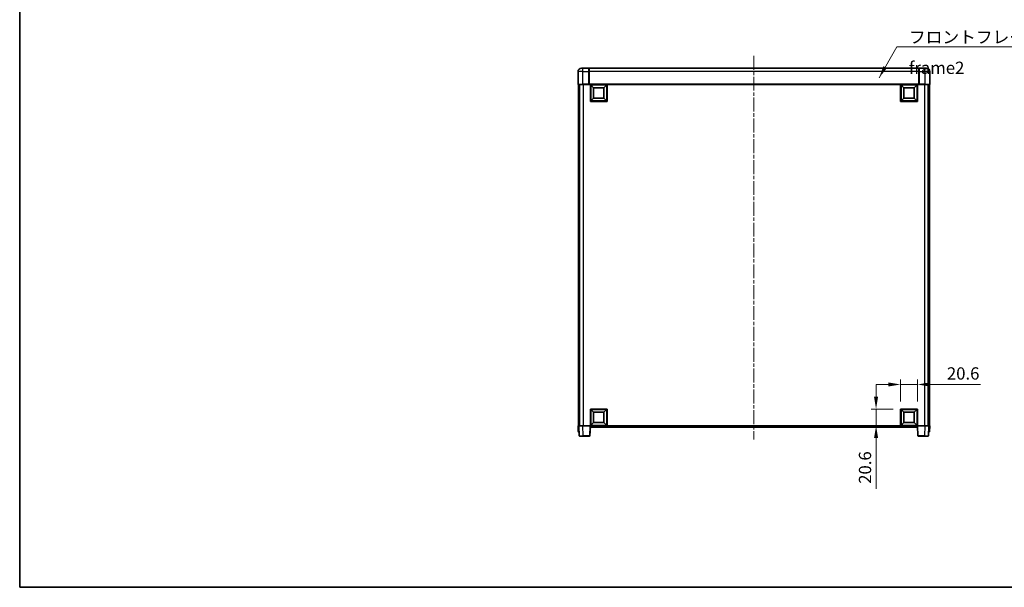
# Model space of a CAD drawing. Units: millimetres. Extents: x 0 to 11996, y 0 to 1686.
# Drawn here: x 1183 to 2387, y 0 to 694 of the extents above; entities that cross this region are included whole.
import ezdxf

# ---------------------------------------------------------------- set-up
doc = ezdxf.new("R2010")
doc.units = ezdxf.units.MM
doc.header["$LTSCALE"] = 3
doc.linetypes.add('CHAIN', pattern=[0.3543, 0.2362, -0.0295, 0.0591, -0.0295])
doc.layers.get('Defpoints').update_dxf_attribs({"lineweight": 25})
for name, color, linetype, lineweight in [('Border (ISO)', 7, 'Continuous', 35), ('Centerline (ISO)', 131, 'Continuous', 18), ('Dimension (ISO)', 7, 'Continuous', 18), ('Symbol (ISO)', 7, 'Continuous', 18), ('Visible (ISO)', 7, 'Continuous', 35), ('Visible Narrow (ISO)', 7, 'Continuous', 25)]:
    doc.layers.add(name, color=color, linetype=linetype, lineweight=lineweight)
doc.styles.add('Note Text (TK)', font='txt')
doc.dimstyles.new('Default - Method 1b (TK)', dxfattribs={"dimscale": 3, "dimtxt": 2.5, "dimasz": 2.5, "dimexe": 1, "dimexo": 1.5, "dimgap": 1, "dimtad": 1, "dimtoh": 1, "dimrnd": 1e-08, "dimdsep": 46, "dimtxsty": 'Note Text (TK)', "dimcen": 0.09, "dimdle": 5, "dimclrd": 100, "dimclre": 100, "dimclrt": 7, "dimadec": 1, "dimazin": 1, "dimtfac": 1, "dimtmove": 0, "dimatfit": 3, "dimfxl": 1, "dimtolj": 1, "dimlwd": -1, "dimlwe": -1, "dimarcsym": 0})
doc.dimstyles.new('Default - Method 1b (TK)$7', dxfattribs={"dimscale": 3, "dimtxt": 2.5, "dimasz": 2.5, "dimexe": 1, "dimexo": 1.5, "dimgap": 1, "dimtad": 1, "dimtoh": 1, "dimrnd": 1e-08, "dimdsep": 46, "dimtxsty": 'Note Text (TK)', "dimcen": 0.09, "dimdle": 5, "dimclrd": 100, "dimclre": 100, "dimclrt": 7, "dimadec": 1, "dimazin": 1, "dimtfac": 1, "dimtmove": 0, "dimatfit": 3, "dimfxl": 1, "dimtolj": 1, "dimlwd": -1, "dimlwe": -1, "dimarcsym": 0})

# ---------------------------------------------------------------- blocks, each defined once
blk = doc.blocks.new('図面枠 tk図枠')
at = {"layer": 'Border (ISO)'}
for p, q in [((14.5, 289), (14.5, 8)), ((14.5, 8), (405.5, 8))]:
    blk.add_line(p, q, dxfattribs=at)
blk = doc.blocks.new('*D66')
at = {"layer": 'Defpoints', "color": 0}
for p in [(2280.7, 248.1), (2260.1, 218.1), (2280.7, 218.1)]:
    blk.add_point(p, dxfattribs=at)
at = {"layer": 'Dimension (ISO)', "color": 100}
for p, q in [((2260.1, 227.1), (2260.1, 254.1)), ((2280.7, 227.1), (2280.7, 254.1)), ((2245.1, 248.1), (2230.1, 248.1)), ((2260.1, 248.1), (2280.7, 248.1)), ((2295.7, 248.1), (2357.6, 248.1))]:
    blk.add_line(p, q, dxfattribs=at)
for points in [[(2245.1, 250.6), (2245.1, 245.6), (2260.1, 248.1)], [(2295.7, 250.6), (2295.7, 245.6), (2280.7, 248.1)]]:
    blk.add_solid(points, dxfattribs=at)
at = {"layer": 'Dimension (ISO)', "color": 7, "insert": (2316.7, 261.6), "char_height": 15, "attachment_point": 4, "style": 'Note Text (TK)'}
blk.add_mtext('\\A1;20.6', dxfattribs=at)
blk = doc.blocks.new('*D67')
at = {"layer": 'Defpoints', "color": 0}
for p in [(2230.1, 218.1), (2260.1, 218.1), (2260.1, 197.5)]:
    blk.add_point(p, dxfattribs=at)
at = {"layer": 'Dimension (ISO)', "color": 100}
for p, q in [((2230.1, 233.1), (2230.1, 248.1)), ((2251.1, 218.1), (2224.1, 218.1)), ((2230.1, 218.1), (2230.1, 197.5)), ((2251.1, 197.5), (2224.1, 197.5)), ((2230.1, 182.5), (2230.1, 120.6))]:
    blk.add_line(p, q, dxfattribs=at)
for points in [[(2227.6, 233.1), (2232.6, 233.1), (2230.1, 218.1)], [(2227.6, 182.5), (2232.6, 182.5), (2230.1, 197.5)]]:
    blk.add_solid(points, dxfattribs=at)
at = {"layer": 'Dimension (ISO)', "color": 7, "insert": (2216.6, 126.6), "char_height": 15, "attachment_point": 4, "rotation": 90, "style": 'Note Text (TK)'}
blk.add_mtext('\\A1;20.6', dxfattribs=at)

msp = doc.modelspace()

# ---------------------------------------------------------------- linework, layer by layer
at = {"layer": 'Centerline (ISO)', "linetype": 'CHAIN', "ltscale": 23.990969}
msp.add_line((2080.7317, 649.9823), (2080.7317, 180.9823), dxfattribs=at)
at = {"layer": 'Visible (ISO)'}
for p, q in [((1865.7317, 630.9823), (1865.7317, 615.2323)), ((1869.7317, 634.9823), (1871.7317, 634.9823)), ((1878.7317, 634.9823), (1871.7317, 634.9823)), ((1878.7317, 634.9823), (1878.7317, 630.9823)), ((1878.9817, 634.7823), (1878.7317, 634.7823)), ((1878.7317, 615.2323), (1878.7317, 630.9823)), ((2282.2317, 634.9823), (1879.2317, 634.9823)), ((1879.2317, 630.9823), (1879.2317, 634.9823)), ((1879.2317, 630.9823), (1879.2317, 615.2823)), ((2282.2317, 634.9823), (2282.2317, 630.9823)), ((2282.2317, 615.2823), (2282.2317, 630.9823)), ((2282.4817, 634.7823), (2282.7317, 634.7823)), ((2289.7317, 634.9823), (2282.7317, 634.9823)), ((2282.7317, 630.9823), (2282.7317, 634.9823)), ((2282.7317, 630.9823), (2282.7317, 615.2323)), ((2289.7317, 634.9823), (2291.7317, 634.9823)), ((2295.7317, 615.2323), (2295.7317, 630.9823)), ((1871.7317, 614.9823), (1865.9817, 614.9823)), ((1866.2317, 614.9823), (1866.2317, 197.4823)), ((1867.2317, 614.9823), (1867.2317, 197.4823)), ((1867.4817, 614.9823), (1867.4817, 197.4823)), ((1871.7317, 614.9823), (1879.1317, 614.9823)), ((1878.7317, 615.2323), (1878.7317, 614.9874)), ((1878.9817, 614.9874), (1878.7317, 614.9874)), ((1879.2317, 614.9823), (1879.1317, 614.9823)), ((1879.2317, 614.9823), (1879.2317, 615.2823)), ((2282.2317, 614.9823), (1879.2317, 614.9823)), ((1880.7317, 594.3823), (1880.7317, 614.9823)), ((1884.7817, 610.9323), (1881.2317, 614.4823)), ((1881.2317, 594.8823), (1881.2317, 614.4823)), ((1881.2317, 614.4823), (1900.8317, 614.4823)), ((1897.2817, 610.9323), (1900.8317, 614.4823)), ((1900.8317, 614.4823), (1900.8317, 594.8823)), ((1901.3317, 614.9823), (1901.3317, 594.3823)), ((2260.1317, 594.3823), (2260.1317, 614.9823)), ((2264.1817, 610.9323), (2260.6317, 614.4823)), ((2260.6317, 594.8823), (2260.6317, 614.4823)), ((2260.6317, 614.4823), (2280.2317, 614.4823)), ((2276.6817, 610.9323), (2280.2317, 614.4823)), ((2280.2317, 614.4823), (2280.2317, 594.8823)), ((2280.7317, 614.9823), (2280.7317, 594.3823)), ((2282.2317, 615.2823), (2282.2317, 614.9823)), ((2282.3317, 614.9823), (2282.2317, 614.9823)), ((2282.3317, 614.9823), (2289.7317, 614.9823)), ((2282.7317, 614.9874), (2282.4817, 614.9874)), ((2282.7317, 614.9874), (2282.7317, 615.2323)), ((2295.4817, 614.9823), (2289.7317, 614.9823)), ((2293.9817, 614.9823), (2293.9817, 197.4823)), ((2294.2317, 614.9823), (2294.2317, 197.4823)), ((2295.2317, 614.9823), (2295.2317, 197.4823)), ((1884.7817, 598.4323), (1884.7817, 610.9323)), ((1884.7817, 610.9323), (1897.2817, 610.9323)), ((1897.2817, 610.9323), (1897.2817, 598.4323)), ((2264.1817, 598.4323), (2264.1817, 610.9323)), ((2264.1817, 610.9323), (2276.6817, 610.9323)), ((2276.6817, 610.9323), (2276.6817, 598.4323)), ((1901.3317, 594.3823), (1880.7317, 594.3823)), ((1884.7817, 598.4323), (1881.2317, 594.8823)), ((1900.8317, 594.8823), (1881.2317, 594.8823)), ((1897.2817, 598.4323), (1884.7817, 598.4323)), ((1897.2817, 598.4323), (1900.8317, 594.8823)), ((2280.7317, 594.3823), (2260.1317, 594.3823)), ((2264.1817, 598.4323), (2260.6317, 594.8823)), ((2280.2317, 594.8823), (2260.6317, 594.8823)), ((2276.6817, 598.4323), (2264.1817, 598.4323)), ((2276.6817, 598.4323), (2280.2317, 594.8823)), ((1880.7317, 197.4823), (1880.7317, 218.0823)), ((1880.7317, 218.0823), (1901.3317, 218.0823)), ((1884.7817, 214.0323), (1881.2317, 217.5823)), ((1881.2317, 197.9823), (1881.2317, 217.5823)), ((1881.2317, 217.5823), (1900.8317, 217.5823)), ((1897.2817, 214.0323), (1900.8317, 217.5823)), ((1900.8317, 217.5823), (1900.8317, 197.9823)), ((1901.3317, 218.0823), (1901.3317, 197.4823)), ((2260.1317, 197.4823), (2260.1317, 218.0823)), ((2260.1317, 218.0823), (2280.7317, 218.0823)), ((2264.1817, 214.0323), (2260.6317, 217.5823)), ((2260.6317, 197.9823), (2260.6317, 217.5823)), ((2260.6317, 217.5823), (2280.2317, 217.5823)), ((2276.6817, 214.0323), (2280.2317, 217.5823)), ((2280.2317, 217.5823), (2280.2317, 197.9823)), ((2280.7317, 218.0823), (2280.7317, 197.4823)), ((1884.7817, 201.5323), (1884.7817, 214.0323)), ((1884.7817, 214.0323), (1897.2817, 214.0323)), ((1897.2817, 214.0323), (1897.2817, 201.5323)), ((2264.1817, 201.5323), (2264.1817, 214.0323)), ((2264.1817, 214.0323), (2276.6817, 214.0323)), ((2276.6817, 214.0323), (2276.6817, 201.5323)), ((1865.7317, 197.4823), (1866.7311, 197.4823)), ((1865.7317, 197.4823), (1865.9768, 190.4649)), ((1866.7311, 197.4823), (1866.7317, 197.4823)), ((1866.7317, 197.4823), (1871.7287, 197.4823)), ((1866.7317, 197.4823), (1867.1514, 185.4649)), ((1871.7287, 197.4823), (1880.232, 197.4823)), ((1880.232, 197.4823), (1880.7317, 197.4823)), ((1880.312, 185.4649), (1880.7317, 197.4823)), ((1901.3317, 197.4823), (1880.7317, 197.4823)), ((1880.9817, 195.9823), (1880.9817, 197.4823)), ((2280.4817, 195.9823), (1880.9817, 195.9823)), ((1884.7817, 201.5323), (1881.2317, 197.9823)), ((1900.8317, 197.9823), (1881.2317, 197.9823)), ((1897.2817, 201.5323), (1884.7817, 201.5323)), ((1897.2817, 201.5323), (1900.8317, 197.9823)), ((2280.7317, 197.4823), (2260.1317, 197.4823)), ((2264.1817, 201.5323), (2260.6317, 197.9823)), ((2280.2317, 197.9823), (2260.6317, 197.9823)), ((2276.6817, 201.5323), (2264.1817, 201.5323)), ((2276.6817, 201.5323), (2280.2317, 197.9823)), ((2280.4817, 197.4823), (2280.4817, 195.9823)), ((2280.7317, 197.4823), (2281.2314, 197.4823)), ((2280.7317, 197.4823), (2281.1514, 185.4649)), ((2281.2314, 197.4823), (2289.7348, 197.4823)), ((2289.7348, 197.4823), (2294.7317, 197.4823)), ((2294.312, 185.4649), (2294.7317, 197.4823)), ((2294.7317, 197.4823), (2294.7323, 197.4823)), ((2294.7323, 197.4823), (2295.7317, 197.4823)), ((2295.4867, 190.4649), (2295.7317, 197.4823)), ((1866.9762, 189.9823), (1866.4765, 189.9823)), ((1866.9762, 189.9823), (1866.9936, 189.9823)), ((1872.1483, 184.9823), (1867.6511, 184.9823)), ((1872.1483, 184.9823), (1879.8124, 184.9823)), ((2281.6511, 184.9823), (2289.3151, 184.9823)), ((2293.8124, 184.9823), (2289.3151, 184.9823)), ((2294.4698, 189.9823), (2294.4873, 189.9823)), ((2294.987, 189.9823), (2294.4873, 189.9823))]:
    msp.add_line(p, q, dxfattribs=at)
for centre, radius, start, end in [((1869.7317, 630.9823), 4, 90, 180), ((1878.9817, 634.5323), 0.25, 0, 90), ((2282.4817, 634.5323), 0.25, 90, 180), ((2291.7317, 630.9823), 4, 0, 90), ((1865.9817, 615.2323), 0.25, 180, 270), ((2295.4817, 615.2323), 0.25, 270, 0), ((1866.4765, 190.4823), 0.5, 182, 270), ((1867.6511, 185.4823), 0.5, 182, 270), ((1879.8124, 185.4823), 0.5, 270, 358), ((2281.6511, 185.4823), 0.5, 182, 270), ((2293.8124, 185.4823), 0.5, 270, 358), ((2294.987, 190.4823), 0.5, 270, 358)]:
    msp.add_arc(centre, radius, start, end, dxfattribs=at)
for points, knots in [([(1878.9817, 614.9874), (1879.0176, 614.9874), (1879.0553, 614.9853), (1879.1042, 614.9829), (1879.1185, 614.9823), (1879.1317, 614.9823)], [0.1703131202, 0.1703131202, 0.1703131202, 0.1703131202, 0.1810677517, 0.1810677517, 0.18585700133, 0.18585700133, 0.18585700133, 0.18585700133]), ([(2282.3317, 614.9823), (2282.3449, 614.9823), (2282.3593, 614.9829), (2282.4082, 614.9853), (2282.4459, 614.9874), (2282.4817, 614.9874)], [0.04122715894, 0.04122715894, 0.04122715894, 0.04122715894, 0.04601640857, 0.04601640857, 0.05677104007, 0.05677104007, 0.05677104007, 0.05677104007])]:
    msp.add_open_spline(points, degree=3, knots=knots, dxfattribs=at)
at = {"layer": 'Visible Narrow (ISO)'}
for p, q in [((1871.7317, 630.9823), (1865.7317, 630.9823)), ((1871.7317, 630.9823), (1871.7317, 634.9823)), ((1871.7317, 615.2323), (1871.7317, 630.9823)), ((1871.7317, 630.9823), (1878.7317, 630.9823)), ((1878.9817, 630.9823), (1878.7317, 630.9823)), ((1878.9817, 630.9823), (1878.9817, 634.7823)), ((1879.2317, 630.9823), (1878.9817, 630.9823)), ((1878.9817, 630.9823), (1878.9817, 614.9874)), ((2282.2317, 630.9823), (1879.2317, 630.9823)), ((2282.2317, 630.9823), (2282.4817, 630.9823)), ((2282.4817, 634.7823), (2282.4817, 630.9823)), ((2282.4817, 614.9874), (2282.4817, 630.9823)), ((2282.4817, 630.9823), (2282.7317, 630.9823)), ((2282.7317, 630.9823), (2289.7317, 630.9823)), ((2289.7317, 630.9823), (2289.7317, 634.9823)), ((2289.7317, 630.9823), (2289.7317, 615.2323)), ((2295.7317, 630.9823), (2289.7317, 630.9823)), ((1865.7317, 615.2323), (1871.7317, 615.2323)), ((1878.7317, 615.2323), (1871.7317, 615.2323)), ((1871.7317, 615.2323), (1871.7317, 614.9823)), ((1871.9817, 614.9823), (1871.9817, 197.4823)), ((2282.2317, 615.2823), (1879.2317, 615.2823)), ((2289.7317, 615.2323), (2282.7317, 615.2323)), ((2289.4817, 614.9823), (2289.4817, 197.4823)), ((2289.7317, 615.2323), (2289.7317, 614.9823)), ((2289.7317, 615.2323), (2295.7317, 615.2323)), ((1866.9762, 190.4649), (1866.7311, 197.4823)), ((1872.1483, 185.4649), (1871.7287, 197.4823)), ((1880.232, 197.4823), (1879.8124, 185.4649)), ((2260.1317, 197.4823), (1901.3317, 197.4823)), ((2281.6511, 185.4649), (2281.2314, 197.4823)), ((2289.7348, 197.4823), (2289.3151, 185.4649)), ((2294.7323, 197.4823), (2294.4873, 190.4649)), ((1866.9762, 190.4649), (1866.9762, 189.9823)), ((1866.9768, 190.4649), (1866.9762, 190.4649)), ((1872.1483, 185.4649), (1872.1483, 184.9823)), ((1879.8124, 185.4649), (1872.1483, 185.4649)), ((1879.8124, 185.4649), (1879.8124, 184.9823)), ((2281.6511, 184.9823), (2281.6511, 185.4649)), ((2289.3151, 185.4649), (2281.6511, 185.4649)), ((2289.3151, 185.4649), (2289.3151, 184.9823)), ((2294.4873, 190.4649), (2294.4867, 190.4649)), ((2294.4873, 190.4649), (2294.4873, 189.9823))]:
    msp.add_line(p, q, dxfattribs=at)
for centre, major_axis, ratio, start_param, end_param in [((1866.9768, 190.4823), (-1, -0.0174), 0.017433815, 0.000304494, 1.569882845), ((1872.1538, 185.4823), (-5.0024, -0.0174), 0.003484384, 0.000109511, 1.569687863), ((1879.8124, 185.4823), (0.4997, -0.0174), 0.034878263, 4.713606955, 6.283185307), ((2281.6511, 185.4823), (-0.4997, -0.0174), 0.034878263, 0, 1.569578352), ((2289.3096, 185.4823), (-5.0024, 0.0174), 0.003484384, 1.571904795, 3.141483155), ((2294.4867, 190.4823), (-1, 0.0174), 0.017433815, 1.571709808, 3.14128816)]:
    msp.add_ellipse(centre, major_axis=major_axis, ratio=ratio, start_param=start_param, end_param=end_param, dxfattribs=at)

# ---------------------------------------------------------------- block references
at = {"xscale": 6, "yscale": 6, "zscale": 6}
msp.add_blockref('図面枠 tk図枠', (1096, -48), dxfattribs=at)

# ---------------------------------------------------------------- texts
at = {"layer": 'Symbol (ISO)', "color": 7, "insert": (2270.2869, 680.4368), "char_height": 15, "width": 310.087709, "attachment_point": 1, "line_spacing_factor": 1.5, "style": 'Note Text (TK)'}
msp.add_mtext('{\\fＭＳ Ｐゴシック|b0|i0;フロントフレーム2 / Front frame2}', dxfattribs=at)

# ---------------------------------------------------------------- dimensions: what is measured, and where the dimension line sits
at = {"layer": 'Dimension (ISO)', "color": 100}
for base, p1, p2, angle, picture, middle in [((2280.7317, 248.0823), (2260.1317, 218.0823), (2280.7317, 218.0823), 180, '*D66', (2334.1607, 248.0823)), ((2230.1317, 218.0823), (2260.1317, 197.4823), (2260.1317, 218.0823), 90, '*D67', (2230.1317, 144.0533))]:
    dim = msp.add_linear_dim(base=base, p1=p1, p2=p2, angle=angle, dimstyle='Default - Method 1b (TK)', override={"dimscale": 0, "dimtxt": 15, "dimasz": 15, "dimexe": 6, "dimexo": 9, "dimgap": 6, "dimtoh": 0, "dimdec": 2, "dimcen": 0.54, "dimtol": 0, "dimlim": 0, "dimtp": 0, "dimtm": 0, "dimtdec": 2, "dimtofl": 1, "dimatfit": 1}, dxfattribs=at)
    dim.commit()
    dim.dimension.update_dxf_attribs({"geometry": picture, "text_midpoint": middle, "dimtype": 160})

# ---------------------------------------------------------------- leaders
at = {"layer": 'Symbol (ISO)', "color": 100, "annotation_type": 0, "has_hookline": 1, "hookline_direction": 0, "text_width": 299.0625}
msp.add_leader([(2233.791, 623.2049), (2255.2869, 660.9576), (2270.2869, 660.9576)], dimstyle='Default - Method 1b (TK)$7', override={"dimscale": 0, "dimtxt": 15, "dimasz": 15, "dimgap": 0, "dimtad": 1}, dxfattribs=at)

doc.saveas('drawing.dxf')
